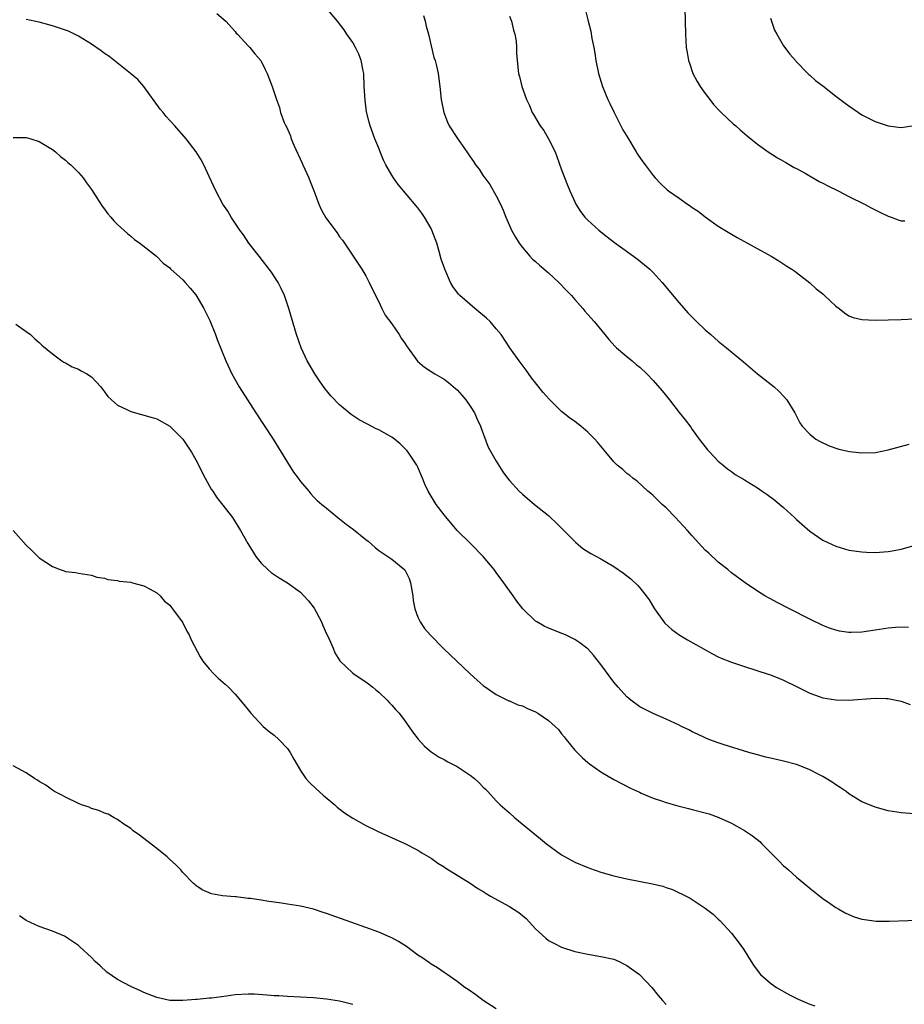
# Model space of a CAD drawing. Units: inches. Extents: x 2550000 to 2553000, y 1557000 to 1560000.
# Drawn here: x 2551344 to 2551479, y 1557454 to 1557605 of the extents above; entities that cross this region are included whole.
import ezdxf

# ---------------------------------------------------------------- set-up
doc = ezdxf.new("R2010")
doc.units = ezdxf.units.IN
doc.header["$MEASUREMENT"] = 0
doc.layers.add('LD25501557_10ft', color=73, linetype='Continuous')

msp = doc.modelspace()

# ---------------------------------------------------------------- linework, layer by layer
at = {"layer": 'LD25501557_10ft'}
for points, elevation in [([(2551480.15, 1557512.15), (2551479, 1557512.2), (2551478.15, 1557512.15), (2551477, 1557512.05), (2551475, 1557511.73), (2551473, 1557511.45), (2551471.37, 1557511.37), (2551471, 1557511.39), (2551469.57, 1557511.57), (2551469, 1557511.71), (2551468.03, 1557512.03), (2551467, 1557512.46), (2551465, 1557513.43), (2551461.91, 1557515), (2551459.99, 1557515.99), (2551459, 1557516.52), (2551458.68, 1557516.68), (2551458.12, 1557517), (2551457, 1557517.72), (2551455.09, 1557519), (2551453, 1557520.53), (2551452.44, 1557521), (2551451, 1557522.13), (2551449.53, 1557523.53), (2551449, 1557524.01), (2551447, 1557526.18), (2551446.29, 1557527), (2551445.66, 1557527.66), (2551445, 1557528.4), (2551444.44, 1557529), (2551443, 1557530.46), (2551442.39, 1557531), (2551441, 1557532.36), (2551440.65, 1557532.65), (2551440.21, 1557533), (2551438.56, 1557534.56), (2551437.92, 1557535), (2551437.44, 1557535.44), (2551437, 1557535.75), (2551436.36, 1557536.36), (2551435.53, 1557537), (2551435, 1557537.51), (2551433.75, 1557539), (2551432.52, 1557540.52), (2551432.09, 1557541), (2551431, 1557542.08), (2551429.93, 1557543), (2551429, 1557543.7), (2551428.23, 1557544.23), (2551427, 1557545.25), (2551425.09, 1557547.09), (2551424.15, 1557548.15), (2551423, 1557549.61), (2551422.4, 1557550.4), (2551421.57, 1557551.57), (2551420.51, 1557553), (2551419.08, 1557555), (2551417.74, 1557557), (2551417, 1557557.91), (2551416.04, 1557559), (2551415.5, 1557559.5), (2551413.69, 1557561), (2551411.39, 1557563), (2551411.21, 1557563.21), (2551410.36, 1557564.36), (2551409.97, 1557565), (2551409.09, 1557567), (2551408.57, 1557568.57), (2551408.26, 1557569.74), (2551407.88, 1557571), (2551407.14, 1557573), (2551407, 1557573.25), (2551406.01, 1557575), (2551405.6, 1557575.6), (2551405, 1557576.41), (2551404.73, 1557576.73), (2551401.98, 1557579.98), (2551401.26, 1557581), (2551401, 1557581.41), (2551400.09, 1557583), (2551399.74, 1557583.74), (2551399.21, 1557585), (2551399, 1557585.58), (2551398.39, 1557587), (2551397.68, 1557589), (2551397.53, 1557589.53), (2551397.14, 1557591.14), (2551396.89, 1557592.89), (2551396.77, 1557595), (2551396.7, 1557597), (2551396.61, 1557597.39), (2551396.32, 1557599), (2551395.95, 1557599.95), (2551395.43, 1557601), (2551395, 1557601.72), (2551394.13, 1557603), (2551393.69, 1557603.69), (2551392.7, 1557605), (2551390.99, 1557606.99)], 7530), ([(2551445.88, 1557607), (2551445.95, 1557603), (2551446.09, 1557601), (2551446.21, 1557600.21), (2551446.44, 1557599), (2551446.57, 1557598.57), (2551447.12, 1557597), (2551447.77, 1557595.77), (2551448.22, 1557595), (2551449, 1557593.91), (2551449.68, 1557593), (2551450.27, 1557592.27), (2551451.22, 1557591.22), (2551451.46, 1557591), (2551453.29, 1557589.29), (2551453.66, 1557589), (2551454.35, 1557588.35), (2551455.43, 1557587.43), (2551456, 1557587), (2551457, 1557586.18), (2551458.66, 1557585), (2551460.09, 1557584.09), (2551461, 1557583.59), (2551461.36, 1557583.36), (2551462.62, 1557582.62), (2551463, 1557582.43), (2551464.29, 1557581.71), (2551466.45, 1557580.45), (2551467, 1557580.18), (2551467.77, 1557579.77), (2551469.38, 1557579), (2551471, 1557578.16), (2551473.38, 1557577), (2551474.41, 1557576.41), (2551475.75, 1557575.75), (2551477, 1557575.16), (2551477.48, 1557575), (2551478.57, 1557574.57), (2551479, 1557574.43), (2551479.59, 1557574.41)], 7490), ([(2551374.2, 1557606.2), (2551375.55, 1557605), (2551377, 1557603.41), (2551377.18, 1557603.18), (2551377.38, 1557603), (2551379, 1557601.25), (2551379.26, 1557601), (2551379.99, 1557599.99), (2551380.93, 1557599), (2551381, 1557598.89), (2551381.59, 1557597.59), (2551381.9, 1557597), (2551382.68, 1557595), (2551383, 1557594.1), (2551383.31, 1557593), (2551383.77, 1557591.77), (2551383.95, 1557591), (2551384.52, 1557589.48), (2551384.74, 1557589), (2551384.84, 1557588.84), (2551385.46, 1557587.46), (2551385.59, 1557587), (2551386, 1557586), (2551387.27, 1557583.27), (2551387.37, 1557583), (2551388.28, 1557581), (2551388.47, 1557580.47), (2551389.1, 1557578.9), (2551389.81, 1557577), (2551390.16, 1557576.16), (2551390.89, 1557574.89), (2551392.6, 1557572.6), (2551393, 1557572), (2551393.45, 1557571.45), (2551393.77, 1557571), (2551396.39, 1557567), (2551397, 1557566.01), (2551397.53, 1557565), (2551397.99, 1557563.99), (2551399, 1557562.04), (2551399.47, 1557561), (2551399.98, 1557559.98), (2551401, 1557558.63), (2551402.11, 1557557), (2551402.45, 1557556.45), (2551403, 1557555.68), (2551403.26, 1557555.26), (2551404.94, 1557552.94), (2551405.99, 1557551.99), (2551407, 1557551.37), (2551407.57, 1557551), (2551409, 1557550.18), (2551409.69, 1557549.69), (2551410.75, 1557548.75), (2551411, 1557548.52), (2551411.72, 1557547.72), (2551412.31, 1557547), (2551413, 1557546.03), (2551413.67, 1557545), (2551414.06, 1557544.06), (2551414.59, 1557543), (2551414.67, 1557542.67), (2551415.77, 1557539.77), (2551417, 1557537.6), (2551418, 1557536), (2551418.72, 1557535), (2551419, 1557534.65), (2551420.51, 1557533), (2551421, 1557532.55), (2551422.83, 1557531), (2551425, 1557529.28), (2551425.31, 1557529), (2551426.18, 1557528.18), (2551429, 1557525.31), (2551429.16, 1557525.16), (2551430.26, 1557524.26), (2551431.48, 1557523.48), (2551433, 1557522.64), (2551435, 1557521.48), (2551436.48, 1557520.48), (2551437.61, 1557519.61), (2551438.64, 1557518.64), (2551439, 1557518.23), (2551439.95, 1557517), (2551440.39, 1557516.39), (2551441.22, 1557515), (2551442.66, 1557513), (2551442.81, 1557512.81), (2551443.86, 1557511.86), (2551445.03, 1557511.03), (2551446.27, 1557510.27), (2551448.81, 1557508.81), (2551450.11, 1557508.11), (2551451, 1557507.67), (2551451.46, 1557507.46), (2551453, 1557506.83), (2551455, 1557506.15), (2551458.64, 1557505), (2551459, 1557504.87), (2551460.35, 1557504.35), (2551461, 1557504.08), (2551463, 1557503.1), (2551465, 1557502.06), (2551466.43, 1557501.57), (2551467, 1557501.35), (2551469, 1557501.04), (2551471, 1557501.02), (2551475, 1557501.3), (2551476.73, 1557501.27), (2551477, 1557501.27), (2551477.24, 1557501.24), (2551479, 1557500.88), (2551480.36, 1557500.36)], 7540), ([(2551405.87, 1557605.87), (2551406.12, 1557605), (2551406.26, 1557604.26), (2551406.59, 1557603), (2551407.45, 1557599.45), (2551407.61, 1557599), (2551407.83, 1557598.17), (2551408.08, 1557597), (2551408.35, 1557595), (2551408.56, 1557593), (2551408.94, 1557591), (2551409.52, 1557589.52), (2551409.8, 1557589), (2551411.05, 1557587.05), (2551412.48, 1557585), (2551412.71, 1557584.71), (2551413, 1557584.25), (2551413.53, 1557583.53), (2551413.83, 1557583), (2551414.36, 1557582.36), (2551415, 1557581.33), (2551415.22, 1557581), (2551416.01, 1557580.01), (2551417, 1557578.24), (2551417.63, 1557577), (2551418.05, 1557576.05), (2551418.45, 1557575), (2551419.31, 1557573), (2551419.92, 1557571.92), (2551420.48, 1557571), (2551421, 1557570.32), (2551422.15, 1557569), (2551422.56, 1557568.56), (2551423, 1557568.2), (2551423.62, 1557567.62), (2551425, 1557566.44), (2551426.55, 1557565), (2551427.77, 1557563.77), (2551428.5, 1557563), (2551429, 1557562.4), (2551430.25, 1557561), (2551430.58, 1557560.58), (2551431, 1557560.09), (2551431.98, 1557559), (2551433.64, 1557557), (2551434.25, 1557556.25), (2551435.19, 1557555.19), (2551435.39, 1557555), (2551437, 1557553.64), (2551437.81, 1557553), (2551438.44, 1557552.44), (2551439, 1557551.99), (2551440.04, 1557551), (2551441, 1557549.96), (2551442.39, 1557548.39), (2551443.53, 1557547), (2551445, 1557545.08), (2551445.94, 1557543.94), (2551446.8, 1557542.8), (2551447, 1557542.49), (2551448.09, 1557541), (2551449, 1557539.8), (2551449.36, 1557539.36), (2551449.68, 1557539), (2551451, 1557537.63), (2551451.73, 1557537), (2551452.43, 1557536.43), (2551453, 1557536.05), (2551453.6, 1557535.6), (2551454.84, 1557534.85), (2551455, 1557534.77), (2551457, 1557533.51), (2551457.72, 1557533), (2551458.49, 1557532.49), (2551459.64, 1557531.64), (2551460.43, 1557531), (2551461, 1557530.5), (2551462.69, 1557529), (2551463, 1557528.69), (2551465, 1557526.9), (2551467, 1557525.51), (2551469, 1557524.58), (2551471, 1557523.99), (2551473, 1557523.71), (2551473.68, 1557523.68), (2551475, 1557523.64), (2551475.67, 1557523.67), (2551477, 1557523.77), (2551477.92, 1557523.92), (2551479, 1557524.13), (2551481, 1557524.69)], 7520), ([(2551419, 1557605.76), (2551419.32, 1557605), (2551419.65, 1557603.65), (2551419.85, 1557603), (2551420.04, 1557601.96), (2551420.11, 1557601), (2551420.11, 1557600.11), (2551420.2, 1557599), (2551420.4, 1557597), (2551420.54, 1557596.54), (2551420.89, 1557595), (2551421.62, 1557593), (2551422.08, 1557592.08), (2551422.51, 1557591), (2551422.71, 1557590.71), (2551423.71, 1557589), (2551424.27, 1557588.27), (2551425, 1557586.99), (2551425.99, 1557585), (2551426.29, 1557584.29), (2551427, 1557582.24), (2551427.89, 1557579.89), (2551428.26, 1557579), (2551429, 1557577.34), (2551429.18, 1557577), (2551429.88, 1557575.88), (2551430.58, 1557575), (2551430.77, 1557574.77), (2551431, 1557574.54), (2551432.68, 1557573), (2551433, 1557572.73), (2551433.97, 1557571.97), (2551435.11, 1557571.11), (2551438.59, 1557568.59), (2551439.71, 1557567.71), (2551440.51, 1557567), (2551441, 1557566.51), (2551442.38, 1557565), (2551445, 1557561.85), (2551446.35, 1557560.35), (2551447.65, 1557559), (2551449, 1557557.72), (2551449.83, 1557557), (2551450.47, 1557556.47), (2551451, 1557556.01), (2551452.25, 1557555), (2551454.84, 1557552.84), (2551455.91, 1557551.91), (2551457.01, 1557551.01), (2551459.58, 1557549), (2551460.3, 1557548.3), (2551461, 1557547.57), (2551461.51, 1557547), (2551462.73, 1557545), (2551463.49, 1557543.49), (2551463.86, 1557543), (2551465, 1557541.75), (2551465.92, 1557541), (2551466.61, 1557540.61), (2551467.96, 1557539.96), (2551469.46, 1557539.46), (2551471.1, 1557539.1), (2551473, 1557538.89), (2551475.06, 1557538.94), (2551477, 1557539.33), (2551480.23, 1557540.23)], 7510), ([(2551430.65, 1557606.65), (2551431, 1557605.2), (2551431.47, 1557603.47), (2551431.65, 1557602.35), (2551431.93, 1557601), (2551432.09, 1557600.09), (2551432.23, 1557599), (2551432.63, 1557597), (2551433.24, 1557595), (2551434.08, 1557593), (2551434.39, 1557592.39), (2551435.05, 1557591), (2551436.09, 1557589), (2551436.39, 1557588.39), (2551437.12, 1557587.12), (2551438.42, 1557585), (2551438.63, 1557584.63), (2551439.45, 1557583.45), (2551439.82, 1557583), (2551441, 1557581.38), (2551441.33, 1557581), (2551442.14, 1557580.14), (2551443.17, 1557579.17), (2551443.39, 1557579), (2551445, 1557577.9), (2551446.26, 1557577), (2551446.71, 1557576.71), (2551447, 1557576.49), (2551447.89, 1557575.89), (2551449, 1557575.02), (2551451, 1557573.62), (2551453, 1557572.38), (2551453.88, 1557571.88), (2551459.08, 1557569), (2551460.29, 1557568.29), (2551461.48, 1557567.48), (2551462.28, 1557567), (2551462.71, 1557566.71), (2551463, 1557566.5), (2551465, 1557564.93), (2551466.01, 1557564.01), (2551467, 1557563.23), (2551467.26, 1557563), (2551469, 1557561.37), (2551469.51, 1557561), (2551470.32, 1557560.32), (2551471, 1557559.87), (2551471.63, 1557559.63), (2551473, 1557559.3), (2551475, 1557559.21), (2551477, 1557559.25), (2551479, 1557559.31), (2551481, 1557559.4)], 7500), ([(2551459, 1557605.46), (2551459.63, 1557603.63), (2551459.97, 1557603), (2551461, 1557601.24), (2551461.94, 1557599.94), (2551462.81, 1557599), (2551462.89, 1557598.89), (2551464.72, 1557597), (2551464.86, 1557596.86), (2551465, 1557596.76), (2551465.91, 1557595.91), (2551467, 1557595.1), (2551469, 1557593.53), (2551470.45, 1557592.45), (2551471, 1557592.04), (2551472.49, 1557591), (2551473, 1557590.67), (2551475, 1557589.65), (2551477, 1557588.98), (2551479, 1557588.73), (2551481, 1557589.05)], 7480), ([(2551481, 1557483.58), (2551479, 1557483.75), (2551477, 1557484.07), (2551475, 1557484.6), (2551474.15, 1557485), (2551473, 1557485.46), (2551471, 1557486.68), (2551470.58, 1557487), (2551469.65, 1557487.65), (2551469, 1557488.04), (2551468.43, 1557488.43), (2551467.51, 1557489), (2551467, 1557489.31), (2551466.38, 1557489.62), (2551465, 1557490.36), (2551463.39, 1557491), (2551463, 1557491.14), (2551461, 1557491.67), (2551459.9, 1557491.9), (2551458.29, 1557492.29), (2551457, 1557492.63), (2551455.68, 1557493), (2551451.76, 1557494.24), (2551451, 1557494.49), (2551449.56, 1557495), (2551449, 1557495.22), (2551447.81, 1557495.81), (2551447, 1557496.18), (2551446.47, 1557496.47), (2551445.35, 1557497), (2551445, 1557497.18), (2551443, 1557498.12), (2551441, 1557498.96), (2551439, 1557500.01), (2551437.62, 1557501), (2551437, 1557501.51), (2551435.64, 1557503), (2551435, 1557503.75), (2551433, 1557506.47), (2551431.88, 1557507.88), (2551431, 1557508.86), (2551430.84, 1557509), (2551429.8, 1557509.8), (2551429, 1557510.32), (2551427.61, 1557511), (2551427.18, 1557511.18), (2551425, 1557512.02), (2551424.33, 1557512.33), (2551423.19, 1557513), (2551423, 1557513.13), (2551421.04, 1557515), (2551420.15, 1557516.15), (2551419.58, 1557517), (2551418.16, 1557519), (2551417, 1557520.57), (2551416.66, 1557521), (2551414.99, 1557523), (2551413.02, 1557525), (2551411, 1557527.01), (2551409, 1557529.38), (2551407.8, 1557531), (2551407.49, 1557531.49), (2551406.55, 1557533), (2551406.07, 1557534.07), (2551405.7, 1557535), (2551405.48, 1557535.48), (2551405, 1557536.69), (2551404.85, 1557537), (2551403.48, 1557539), (2551403.27, 1557539.27), (2551403, 1557539.56), (2551402.26, 1557540.26), (2551401.38, 1557541), (2551401, 1557541.29), (2551399, 1557542.41), (2551398.59, 1557542.59), (2551397.26, 1557543.26), (2551395.97, 1557543.97), (2551394.78, 1557544.78), (2551393, 1557546.23), (2551391.63, 1557547.63), (2551390.74, 1557548.74), (2551389.9, 1557549.91), (2551389.18, 1557551), (2551388.02, 1557553), (2551387.1, 1557555), (2551386.4, 1557557), (2551385.22, 1557561), (2551384.54, 1557563), (2551384.06, 1557564.06), (2551383.57, 1557565), (2551382.55, 1557566.55), (2551381.71, 1557567.71), (2551380.66, 1557569), (2551379.12, 1557571), (2551378.27, 1557572.27), (2551377.71, 1557573), (2551377, 1557574.09), (2551376.38, 1557575), (2551375.89, 1557575.89), (2551375.1, 1557577), (2551374.02, 1557579), (2551373.71, 1557579.71), (2551373, 1557581.21), (2551372.2, 1557583), (2551371.78, 1557583.78), (2551371.03, 1557585), (2551369.52, 1557587), (2551367.75, 1557589), (2551367, 1557589.79), (2551366.42, 1557590.42), (2551365.95, 1557591), (2551365.53, 1557591.53), (2551363.02, 1557595.02), (2551362.07, 1557596.07), (2551360.96, 1557597), (2551357.63, 1557599.63), (2551357, 1557600.06), (2551356.46, 1557600.46), (2551355, 1557601.49), (2551353, 1557602.71), (2551352.41, 1557603), (2551351.46, 1557603.46), (2551351, 1557603.64), (2551349, 1557604.32), (2551348.45, 1557604.45), (2551347, 1557604.86), (2551345, 1557605.28)], 7550), ([(2551343, 1557587.17), (2551345, 1557587.17), (2551345.73, 1557587), (2551347, 1557586.59), (2551349, 1557585.36), (2551349.47, 1557585), (2551350.27, 1557584.27), (2551351, 1557583.72), (2551351.37, 1557583.37), (2551351.81, 1557583), (2551353, 1557581.85), (2551353.7, 1557581), (2551354.23, 1557580.23), (2551355, 1557579.21), (2551356.65, 1557576.65), (2551357, 1557576.21), (2551357.5, 1557575.5), (2551357.97, 1557575), (2551358.43, 1557574.43), (2551359, 1557573.85), (2551360.5, 1557572.5), (2551361, 1557572.1), (2551361.58, 1557571.58), (2551362.42, 1557571), (2551364.97, 1557569), (2551365.96, 1557567.96), (2551367, 1557567.22), (2551367.1, 1557567.1), (2551369, 1557565.38), (2551369.34, 1557565), (2551370.09, 1557564.09), (2551371, 1557563.09), (2551372.2, 1557561), (2551372.48, 1557560.48), (2551373.13, 1557559.14), (2551374, 1557557), (2551374.26, 1557556.26), (2551375.55, 1557553), (2551376.5, 1557551), (2551377.62, 1557549), (2551378.87, 1557547), (2551380.17, 1557545), (2551382.81, 1557541), (2551384.04, 1557539), (2551385, 1557537.4), (2551385.93, 1557535.93), (2551386.64, 1557535), (2551387, 1557534.48), (2551388.26, 1557533), (2551388.59, 1557532.59), (2551389, 1557532.18), (2551389.58, 1557531.58), (2551390.29, 1557531), (2551390.66, 1557530.66), (2551391, 1557530.43), (2551392.71, 1557529), (2551393, 1557528.79), (2551393.98, 1557527.98), (2551395.14, 1557527.14), (2551397, 1557525.62), (2551397.36, 1557525.36), (2551398.42, 1557524.42), (2551399, 1557523.95), (2551401, 1557522.62), (2551402.99, 1557520.99), (2551403.64, 1557519.64), (2551403.85, 1557519), (2551404.21, 1557517), (2551404.28, 1557516.28), (2551404.52, 1557515), (2551405, 1557513.74), (2551405.33, 1557513), (2551406.01, 1557512.01), (2551406.85, 1557511), (2551408.92, 1557508.92), (2551413, 1557505.06), (2551414.08, 1557504.08), (2551415, 1557503.28), (2551415.16, 1557503.16), (2551417, 1557501.88), (2551418.92, 1557500.92), (2551419, 1557500.89), (2551420.32, 1557500.32), (2551421, 1557500.12), (2551421.76, 1557499.76), (2551423, 1557499.22), (2551423.37, 1557499), (2551425, 1557497.92), (2551426.02, 1557497), (2551426.5, 1557496.5), (2551427, 1557495.87), (2551427.4, 1557495.4), (2551427.7, 1557495), (2551429, 1557493.37), (2551429.18, 1557493.18), (2551430.18, 1557492.18), (2551431, 1557491.48), (2551431.27, 1557491.27), (2551433, 1557490.03), (2551435, 1557488.86), (2551437.54, 1557487.54), (2551438.91, 1557486.91), (2551439.21, 1557486.79), (2551441, 1557486.01), (2551442.45, 1557485.55), (2551443, 1557485.33), (2551444.82, 1557484.82), (2551445, 1557484.78), (2551446.41, 1557484.41), (2551447, 1557484.28), (2551449, 1557483.74), (2551449.58, 1557483.58), (2551451.06, 1557483.06), (2551453, 1557482.18), (2551455, 1557481.06), (2551456.23, 1557480.23), (2551457.34, 1557479.34), (2551457.66, 1557479), (2551459, 1557477.66), (2551459.64, 1557477), (2551460.33, 1557476.33), (2551461, 1557475.66), (2551461.36, 1557475.36), (2551461.74, 1557475), (2551463, 1557473.9), (2551464.11, 1557473), (2551465, 1557472.23), (2551466.56, 1557471), (2551467, 1557470.63), (2551468.13, 1557469.87), (2551469, 1557469.26), (2551469.48, 1557469), (2551470.42, 1557468.42), (2551471, 1557468.16), (2551471.83, 1557467.83), (2551473, 1557467.48), (2551473.4, 1557467.4), (2551475.17, 1557467.17), (2551477.15, 1557467.15), (2551483, 1557467.36)], 7560), ([(2551343.4, 1557558.6), (2551345, 1557557.5), (2551345.66, 1557557), (2551346.34, 1557556.34), (2551347, 1557555.8), (2551347.41, 1557555.41), (2551349, 1557554.04), (2551350.44, 1557553), (2551350.77, 1557552.77), (2551351, 1557552.68), (2551352.05, 1557552.05), (2551353, 1557551.7), (2551353.44, 1557551.44), (2551354.28, 1557551), (2551355, 1557550.52), (2551356.41, 1557549), (2551356.66, 1557548.66), (2551357, 1557548.25), (2551357.52, 1557547.52), (2551358.05, 1557547), (2551359, 1557546.2), (2551360.51, 1557545.49), (2551361, 1557545.23), (2551364.31, 1557544.31), (2551365, 1557544.08), (2551367, 1557543), (2551369, 1557541), (2551370.3, 1557539), (2551371, 1557537.8), (2551372.39, 1557535), (2551373.34, 1557533.34), (2551373.58, 1557533), (2551374.12, 1557532.12), (2551375.13, 1557530.87), (2551376.57, 1557529), (2551376.74, 1557528.74), (2551377.81, 1557527), (2551378.94, 1557525), (2551380.18, 1557523), (2551381, 1557521.99), (2551381.98, 1557521), (2551382.54, 1557520.54), (2551383, 1557520.27), (2551383.74, 1557519.74), (2551385, 1557518.98), (2551387, 1557517.54), (2551387.53, 1557517), (2551388.24, 1557516.24), (2551389.1, 1557515.1), (2551390.24, 1557513), (2551390.44, 1557512.44), (2551391, 1557511.19), (2551391.2, 1557510.8), (2551392, 1557509), (2551392.27, 1557508.27), (2551393.03, 1557507.03), (2551395, 1557505.16), (2551396.28, 1557504.28), (2551397, 1557503.83), (2551398.08, 1557503), (2551398.57, 1557502.57), (2551399, 1557502.23), (2551400.3, 1557501), (2551400.62, 1557500.62), (2551401, 1557500.25), (2551401.57, 1557499.57), (2551402.11, 1557499), (2551403, 1557497.84), (2551403.61, 1557497), (2551404.17, 1557496.17), (2551405.05, 1557495.05), (2551405.98, 1557493.98), (2551407, 1557493.12), (2551408.26, 1557492.26), (2551409, 1557491.91), (2551409.58, 1557491.58), (2551411, 1557490.87), (2551413, 1557489.52), (2551413.66, 1557489), (2551414.35, 1557488.35), (2551415, 1557487.69), (2551415.36, 1557487.36), (2551415.71, 1557487), (2551417, 1557485.58), (2551417.58, 1557485), (2551419, 1557483.73), (2551419.85, 1557483), (2551423.78, 1557479.78), (2551424.7, 1557479), (2551427, 1557477.32), (2551427.53, 1557477), (2551429, 1557476.22), (2551431, 1557475.36), (2551431.26, 1557475.26), (2551433, 1557474.67), (2551435, 1557474.11), (2551437, 1557473.66), (2551440.9, 1557472.9), (2551442.5, 1557472.5), (2551443, 1557472.32), (2551443.99, 1557471.99), (2551445, 1557471.52), (2551445.37, 1557471.37), (2551446.67, 1557470.67), (2551449, 1557469.17), (2551450.22, 1557468.22), (2551451, 1557467.47), (2551451.24, 1557467.24), (2551453, 1557465.33), (2551454.02, 1557464.02), (2551454.85, 1557462.85), (2551456.01, 1557461), (2551456.41, 1557460.41), (2551457.25, 1557459.25), (2551457.48, 1557459), (2551459, 1557457.66), (2551459.93, 1557457), (2551461.89, 1557455.89), (2551463.21, 1557455.21), (2551465, 1557454.45), (2551465.79, 1557454.21)], 7570), ([(2551342.98, 1557526.98), (2551345, 1557524.77), (2551345.9, 1557523.9), (2551346.76, 1557523), (2551347, 1557522.79), (2551349, 1557521.47), (2551350.19, 1557521), (2551350.81, 1557520.81), (2551351, 1557520.74), (2551352.55, 1557520.55), (2551353, 1557520.44), (2551355, 1557520.15), (2551355.84, 1557519.84), (2551357, 1557519.7), (2551357.49, 1557519.49), (2551359, 1557519.34), (2551359.26, 1557519.26), (2551361, 1557519.06), (2551361.26, 1557519), (2551363, 1557518.53), (2551363.98, 1557518.02), (2551365, 1557517.46), (2551365.53, 1557517), (2551366.2, 1557516.2), (2551367, 1557515.54), (2551367.23, 1557515.23), (2551367.42, 1557515), (2551368.91, 1557513), (2551369, 1557512.86), (2551369.59, 1557511.59), (2551369.95, 1557511), (2551370.24, 1557510.24), (2551371.63, 1557507.63), (2551372.06, 1557507), (2551373, 1557505.79), (2551373.77, 1557505), (2551374.4, 1557504.4), (2551375.45, 1557503.45), (2551375.98, 1557503), (2551377, 1557501.95), (2551378.35, 1557500.35), (2551379, 1557499.54), (2551379.41, 1557499), (2551381.31, 1557497), (2551382.21, 1557496.21), (2551383, 1557495.65), (2551383.67, 1557495), (2551385, 1557493.63), (2551385.45, 1557493), (2551385.99, 1557491.99), (2551387, 1557490.23), (2551387.84, 1557489), (2551388.38, 1557488.38), (2551389.42, 1557487.42), (2551390.48, 1557486.48), (2551392.25, 1557485), (2551392.64, 1557484.64), (2551393.77, 1557483.77), (2551395, 1557482.96), (2551397, 1557481.8), (2551398.72, 1557481), (2551399, 1557480.85), (2551403, 1557479.06), (2551405, 1557478.02), (2551405.61, 1557477.61), (2551407, 1557476.79), (2551408.05, 1557476.05), (2551409, 1557475.46), (2551409.26, 1557475.26), (2551413, 1557472.97), (2551414.19, 1557472.19), (2551415, 1557471.71), (2551415.42, 1557471.42), (2551416.09, 1557471), (2551419, 1557469.41), (2551420.47, 1557468.47), (2551421, 1557468.01), (2551421.56, 1557467.56), (2551423, 1557465.99), (2551424.08, 1557465), (2551424.57, 1557464.57), (2551425, 1557464.22), (2551425.79, 1557463.79), (2551427, 1557463.16), (2551429, 1557462.54), (2551431, 1557462.1), (2551433, 1557461.77), (2551435, 1557461.32), (2551435.79, 1557461), (2551436.6, 1557460.6), (2551437, 1557460.38), (2551438.92, 1557459), (2551439, 1557458.93), (2551440.84, 1557457), (2551441.8, 1557455.8), (2551442.46, 1557455), (2551443, 1557454.4)], 7580), ([(2551417, 1557453.72), (2551414.99, 1557455), (2551413.87, 1557455.87), (2551412.68, 1557456.68), (2551412.18, 1557457), (2551411, 1557457.91), (2551409.45, 1557459), (2551409, 1557459.28), (2551408, 1557460), (2551407, 1557460.58), (2551406.77, 1557460.77), (2551405.59, 1557461.59), (2551405, 1557461.98), (2551403.26, 1557463.26), (2551402.04, 1557464.04), (2551401, 1557464.61), (2551400.73, 1557464.73), (2551399, 1557465.46), (2551397, 1557466.19), (2551394.7, 1557467), (2551391, 1557468.35), (2551390.5, 1557468.5), (2551389, 1557468.99), (2551387, 1557469.48), (2551385, 1557469.79), (2551384.08, 1557469.92), (2551383, 1557470.06), (2551382.15, 1557470.15), (2551381, 1557470.36), (2551379.37, 1557470.63), (2551379, 1557470.65), (2551377.13, 1557470.87), (2551377, 1557470.87), (2551375.05, 1557471.05), (2551373.36, 1557471.36), (2551371.96, 1557471.96), (2551371, 1557472.62), (2551370.8, 1557472.8), (2551370.57, 1557473), (2551369, 1557474.61), (2551368.66, 1557475), (2551367.84, 1557475.84), (2551367, 1557476.59), (2551366.8, 1557476.8), (2551366.57, 1557477), (2551365, 1557478.29), (2551363.47, 1557479.47), (2551362.35, 1557480.35), (2551361.4, 1557481), (2551361, 1557481.34), (2551359.97, 1557482.03), (2551359, 1557482.72), (2551358.45, 1557483), (2551357.54, 1557483.54), (2551357, 1557483.68), (2551356.13, 1557484.13), (2551355, 1557484.41), (2551354.62, 1557484.62), (2551353.45, 1557485), (2551353, 1557485.17), (2551351, 1557486.14), (2551350.44, 1557486.44), (2551349.34, 1557487), (2551349, 1557487.23), (2551347.99, 1557487.99), (2551347, 1557488.57), (2551346.75, 1557488.75), (2551346.26, 1557489), (2551345, 1557489.87), (2551343, 1557490.94)], 7590), ([(2551395, 1557454.39), (2551393, 1557454.89), (2551391, 1557455.2), (2551389, 1557455.4), (2551387, 1557455.53), (2551385, 1557455.63), (2551383.71, 1557455.71), (2551383, 1557455.73), (2551381.85, 1557455.85), (2551379.96, 1557455.96), (2551379, 1557456), (2551377, 1557455.86), (2551375.67, 1557455.67), (2551373.39, 1557455.39), (2551373, 1557455.36), (2551371.17, 1557455.17), (2551371, 1557455.17), (2551369, 1557454.99), (2551367.02, 1557455.02), (2551365, 1557455.47), (2551363, 1557456.25), (2551362.49, 1557456.49), (2551361, 1557457.18), (2551359, 1557458.24), (2551357.37, 1557459.37), (2551356.3, 1557460.3), (2551355.58, 1557461), (2551355, 1557461.62), (2551353.23, 1557463.23), (2551353, 1557463.45), (2551351, 1557464.78), (2551350.85, 1557464.85), (2551349, 1557465.62), (2551347, 1557466.36), (2551345, 1557467.29), (2551343.96, 1557467.96)], 7600)]:
    msp.add_lwpolyline(points, dxfattribs=dict(at, elevation=elevation))

doc.saveas('drawing.dxf')
